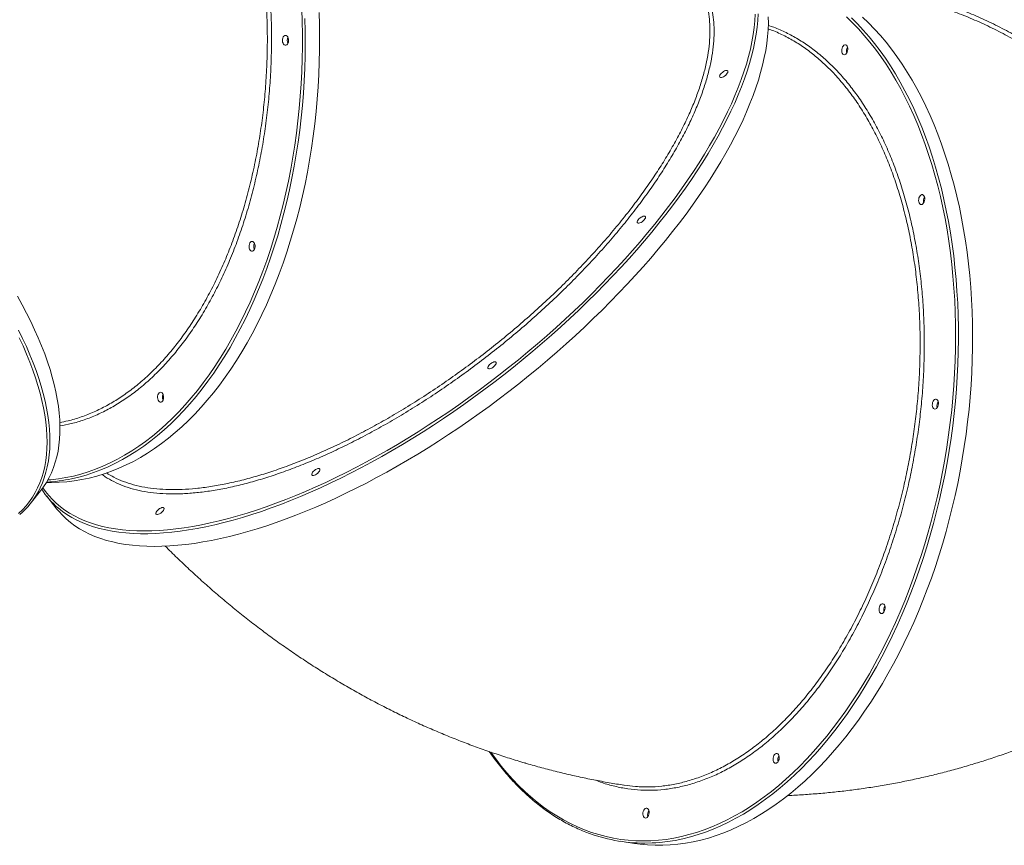
# Model space of a CAD drawing. Units: millimetres. Extents: x -41753 to -24498, y -9714 to 1721.
# Drawn here: x -29425 to -28440, y -6879 to -6054 of the extents above; entities that cross this region are included whole.
import ezdxf

# ---------------------------------------------------------------- set-up
doc = ezdxf.new("R2010")
doc.units = ezdxf.units.MM

msp = doc.modelspace()

# ---------------------------------------------------------------- linework, layer by layer
at = {"color": 7, "linetype": 'Continuous', "lineweight": 15}
for p, q in [((-29398.251, -6516.434), (-29392.993, -6516.434)), ((-29414.321, -6537.708), (-29404.198, -6524.98)), ((-29397.861, -6530.309), (-29387.737, -6543.037)), ((-28824.395, -6875.284), (-28810.183, -6877.46))]:
    msp.add_line(p, q, dxfattribs=at)
at = {"color": 8, "linetype": 'Continuous', "lineweight": 15, "flags": 128}
for points in [[(-29396.823, -6513.982), (-29393.812, -6513.729), (-29386.283, -6512.849), (-29378.772, -6511.617), (-29371.285, -6510.036), (-29363.829, -6508.105), (-29356.408, -6505.827), (-29349.03, -6503.203), (-29341.699, -6500.236), (-29334.422, -6496.928), (-29327.205, -6493.282), (-29320.054, -6489.3), (-29312.973, -6484.986), (-29305.97, -6480.343), (-29299.048, -6475.374), (-29292.215, -6470.085), (-29285.475, -6464.479), (-29278.834, -6458.56), (-29272.298, -6452.334), (-29265.87, -6445.805), (-29259.558, -6438.978), (-29253.365, -6431.86), (-29247.296, -6424.455), (-29241.357, -6416.77), (-29235.552, -6408.81), (-29229.886, -6400.583), (-29224.363, -6392.094), (-29218.988, -6383.352), (-29213.766, -6374.361), (-29208.699, -6365.131), (-29203.793, -6355.667), (-29199.052, -6345.979), (-29194.478, -6336.072), (-29190.076, -6325.957), (-29185.849, -6315.639), (-29181.801, -6305.129), (-29177.935, -6294.434), (-29174.254, -6283.562), (-29170.761, -6272.523), (-29167.459, -6261.326), (-29164.35, -6249.979), (-29161.436, -6238.491), (-29158.721, -6226.871), (-29156.207, -6215.13), (-29153.895, -6203.276), (-29151.787, -6191.319), (-29149.885, -6179.268), (-29148.191, -6167.133), (-29146.705, -6154.924), (-29145.429, -6142.65), (-29144.365, -6130.322), (-29143.512, -6117.949), (-29142.872, -6105.541), (-29142.445, -6093.108), (-29142.231, -6080.66), (-29142.231, -6068.207), (-29142.445, -6055.76), (-29142.872, -6043.327)], [(-29401.724, -6521.704), (-29399.164, -6525.376), (-29395.852, -6529.561), (-29392.265, -6533.525), (-29388.407, -6537.265), (-29384.28, -6540.778), (-29379.887, -6544.061), (-29375.233, -6547.112), (-29370.321, -6549.928), (-29365.155, -6552.506), (-29359.738, -6554.845), (-29354.076, -6556.943), (-29348.173, -6558.798), (-29342.034, -6560.409), (-29335.663, -6561.774), (-29329.066, -6562.893), (-29322.248, -6563.763), (-29315.214, -6564.386), (-29307.97, -6564.76), (-29300.522, -6564.884), (-29292.875, -6564.76), (-29285.037, -6564.386), (-29277.013, -6563.763), (-29268.809, -6562.893), (-29260.433, -6561.774), (-29251.89, -6560.409), (-29243.189, -6558.798), (-29234.334, -6556.943), (-29225.335, -6554.845), (-29216.198, -6552.506), (-29206.93, -6549.928), (-29197.539, -6547.112), (-29188.032, -6544.061), (-29178.417, -6540.778), (-29168.702, -6537.265), (-29158.894, -6533.525), (-29149.001, -6529.561), (-29139.031, -6525.376), (-29128.993, -6520.973), (-29118.894, -6516.356), (-29108.742, -6511.529), (-29098.545, -6506.496), (-29088.312, -6501.26), (-29078.051, -6495.825), (-29067.769, -6490.197), (-29057.476, -6484.38), (-29047.179, -6478.377), (-29036.887, -6472.195), (-29026.608, -6465.838), (-29016.351, -6459.311), (-29006.122, -6452.619), (-28995.932, -6445.769), (-28985.787, -6438.764), (-28975.695, -6431.611), (-28965.666, -6424.316), (-28955.707, -6416.884), (-28945.826, -6409.321), (-28936.031, -6401.634), (-28926.329, -6393.828), (-28916.729, -6385.91), (-28907.238, -6377.886), (-28897.864, -6369.763), (-28888.614, -6361.547), (-28879.496, -6353.245), (-28870.518, -6344.863), (-28861.685, -6336.407), (-28853.005, -6327.886), (-28844.486, -6319.305), (-28836.134, -6310.672), (-28827.956, -6301.993), (-28819.957, -6293.276), (-28812.146, -6284.527), (-28804.528, -6275.753), (-28797.108, -6266.962), (-28789.894, -6258.16), (-28782.89, -6249.355), (-28776.103, -6240.553), (-28769.538, -6231.762), (-28763.2, -6222.988), (-28757.093, -6214.239), (-28751.225, -6205.521), (-28745.597, -6196.843), (-28740.217, -6188.209), (-28735.086, -6179.629), (-28730.211, -6171.107), (-28725.593, -6162.652), (-28721.239, -6154.27), (-28717.15, -6145.968), (-28713.33, -6137.752), (-28709.782, -6129.628), (-28706.509, -6121.605), (-28703.514, -6113.687), (-28700.799, -6105.881), (-28698.366, -6098.194), (-28696.217, -6090.631), (-28694.353, -6083.199), (-28692.778, -6075.904), (-28691.49, -6068.751), (-28690.493, -6061.746), (-28689.786, -6054.895), (-28689.369, -6048.204)], [(-28686.557, -6047.792), (-28686.934, -6054.461), (-28687.6, -6061.29), (-28688.555, -6068.273), (-28689.799, -6075.405), (-28691.33, -6082.679), (-28693.148, -6090.09), (-28695.251, -6097.632), (-28697.636, -6105.299), (-28700.303, -6113.085), (-28703.249, -6120.984), (-28706.471, -6128.989), (-28709.969, -6137.094), (-28713.737, -6145.294), (-28717.774, -6153.58), (-28722.076, -6161.947), (-28726.64, -6170.388), (-28731.462, -6178.897), (-28736.539, -6187.466), (-28741.866, -6196.088), (-28747.439, -6204.758), (-28753.254, -6213.468), (-28759.306, -6222.21), (-28765.59, -6230.979), (-28772.102, -6239.767), (-28778.835, -6248.568), (-28785.786, -6257.373), (-28792.948, -6266.177), (-28800.315, -6274.972), (-28807.882, -6283.751), (-28815.643, -6292.508), (-28823.591, -6301.235), (-28831.721, -6309.925), (-28840.025, -6318.573), (-28848.498, -6327.169), (-28857.132, -6335.709), (-28865.921, -6344.184), (-28874.858, -6352.589), (-28883.935, -6360.917), (-28893.145, -6369.16), (-28902.482, -6377.314), (-28911.937, -6385.37), (-28921.503, -6393.323), (-28931.173, -6401.166), (-28940.939, -6408.893), (-28950.792, -6416.498), (-28960.726, -6423.976), (-28970.733, -6431.319), (-28980.804, -6438.522), (-28990.931, -6445.58), (-29001.107, -6452.487), (-29011.323, -6459.237), (-29021.571, -6465.825), (-29031.844, -6472.246), (-29042.132, -6478.494), (-29052.429, -6484.566), (-29062.725, -6490.455), (-29073.012, -6496.157), (-29083.282, -6501.668), (-29093.528, -6506.984), (-29103.741, -6512.099), (-29113.912, -6517.011), (-29124.035, -6521.714), (-29134.1, -6526.206), (-29144.1, -6530.483), (-29154.026, -6534.542), (-29163.872, -6538.379), (-29173.629, -6541.99), (-29183.289, -6545.374), (-29192.845, -6548.528), (-29202.289, -6551.449), (-29211.614, -6554.135), (-29220.812, -6556.583), (-29229.876, -6558.792), (-29238.799, -6560.76), (-29247.573, -6562.486), (-29256.192, -6563.968), (-29264.649, -6565.204), (-29272.937, -6566.194), (-29281.05, -6566.938), (-29288.98, -6567.434), (-29296.723, -6567.682), (-29304.271, -6567.682), (-29311.619, -6567.434), (-29318.761, -6566.938), (-29325.691, -6566.194), (-29332.403, -6565.204), (-29338.894, -6563.968), (-29345.156, -6562.486), (-29351.185, -6560.76), (-29356.977, -6558.792), (-29362.527, -6556.583), (-29367.83, -6554.135), (-29372.883, -6551.449), (-29377.681, -6548.528), (-29382.22, -6545.374), (-29386.497, -6541.99), (-29386.674, -6541.84)], [(-29139.727, -6052.649), (-29139.462, -6065.094), (-29139.408, -6077.547), (-29139.568, -6089.998), (-29139.94, -6102.436), (-29140.524, -6114.852), (-29141.32, -6127.235), (-29142.327, -6139.577), (-29143.545, -6151.868), (-29144.972, -6164.096), (-29146.607, -6176.254), (-29148.449, -6188.331), (-29150.497, -6200.317), (-29152.748, -6212.203), (-29155.202, -6223.98), (-29157.856, -6235.639), (-29160.707, -6247.169), (-29163.755, -6258.562), (-29166.996, -6269.809), (-29170.427, -6280.901), (-29174.047, -6291.829), (-29177.851, -6302.585), (-29181.839, -6313.159), (-29186.004, -6323.544), (-29190.346, -6333.731), (-29194.86, -6343.712), (-29199.542, -6353.48), (-29204.39, -6363.026), (-29209.398, -6372.343), (-29214.564, -6381.423), (-29219.882, -6390.26), (-29225.35, -6398.846), (-29230.962, -6407.174), (-29236.713, -6415.239), (-29242.601, -6423.033), (-29248.619, -6430.55), (-29254.762, -6437.784), (-29261.028, -6444.73), (-29267.409, -6451.382), (-29273.901, -6457.735), (-29280.499, -6463.784), (-29287.198, -6469.523), (-29293.992, -6474.949), (-29300.876, -6480.057), (-29307.845, -6484.843), (-29314.892, -6489.303), (-29322.013, -6493.434), (-29329.202, -6497.232), (-29336.453, -6500.694), (-29343.759, -6503.818), (-29351.117, -6506.602), (-29358.518, -6509.042), (-29365.959, -6511.137), (-29373.091, -6512.814)], [(-28801.394, -6874.906), (-28793.83, -6874.731), (-28786.238, -6874.207), (-28778.624, -6873.333), (-28770.995, -6872.11), (-28763.356, -6870.54), (-28755.714, -6868.624), (-28748.074, -6866.362), (-28740.444, -6863.758), (-28732.828, -6860.813), (-28725.233, -6857.529), (-28717.666, -6853.909), (-28710.131, -6849.956), (-28702.636, -6845.674), (-28695.186, -6841.065), (-28687.788, -6836.133), (-28680.446, -6830.882), (-28673.167, -6825.317), (-28665.958, -6819.442), (-28658.823, -6813.261), (-28651.768, -6806.78), (-28644.799, -6800.003), (-28637.922, -6792.937), (-28631.141, -6785.586), (-28624.464, -6777.957), (-28617.894, -6770.056), (-28611.437, -6761.89), (-28605.099, -6753.463), (-28598.883, -6744.784), (-28592.797, -6735.86), (-28586.843, -6726.697), (-28581.028, -6717.303), (-28575.355, -6707.685), (-28569.829, -6697.852), (-28564.455, -6687.81), (-28559.236, -6677.568), (-28554.178, -6667.135), (-28549.284, -6656.518), (-28544.558, -6645.726), (-28540.004, -6634.768), (-28535.626, -6623.653), (-28531.426, -6612.389), (-28527.409, -6600.985), (-28523.577, -6589.451), (-28519.934, -6577.795), (-28516.483, -6566.028), (-28513.226, -6554.159), (-28510.165, -6542.196), (-28507.305, -6530.15), (-28504.646, -6518.03), (-28502.191, -6505.847), (-28499.941, -6493.609), (-28497.899, -6481.326), (-28496.067, -6469.009), (-28494.445, -6456.667), (-28493.035, -6444.311), (-28491.838, -6431.949), (-28490.855, -6419.593), (-28490.087, -6407.251), (-28489.535, -6394.934), (-28489.198, -6382.652), (-28489.078, -6370.414), (-28489.174, -6358.23), (-28489.486, -6346.111), (-28490.014, -6334.065), (-28490.758, -6322.102), (-28491.717, -6310.232), (-28492.89, -6298.465), (-28494.276, -6286.81), (-28495.874, -6275.276), (-28497.683, -6263.872), (-28499.701, -6252.608), (-28501.927, -6241.492), (-28504.36, -6230.534), (-28506.996, -6219.742), (-28509.834, -6209.125), (-28512.872, -6198.692), (-28516.107, -6188.451), (-28519.537, -6178.409), (-28523.158, -6168.575), (-28526.969, -6158.958), (-28530.965, -6149.563), (-28535.145, -6140.401), (-28539.503, -6131.476), (-28544.038, -6122.797), (-28548.745, -6114.371), (-28553.62, -6106.204), (-28558.66, -6098.303), (-28563.86, -6090.674), (-28569.217, -6083.324), (-28574.726, -6076.257), (-28580.383, -6069.481), (-28586.183, -6063), (-28592.121, -6056.819), (-28598.193, -6050.943)], [(-28593.295, -6051.875), (-28587.278, -6057.879), (-28581.397, -6064.186), (-28575.655, -6070.789), (-28570.057, -6077.684), (-28564.609, -6084.866), (-28559.313, -6092.328), (-28554.175, -6100.064), (-28549.198, -6108.07), (-28544.387, -6116.337), (-28539.745, -6124.86), (-28535.275, -6133.632), (-28530.983, -6142.646), (-28526.87, -6151.895), (-28522.94, -6161.371), (-28519.196, -6171.067), (-28515.641, -6180.975), (-28512.279, -6191.087), (-28509.111, -6201.396), (-28506.14, -6211.893), (-28503.369, -6222.57), (-28500.8, -6233.418), (-28498.435, -6244.428), (-28496.275, -6255.593), (-28494.322, -6266.903), (-28492.579, -6278.348), (-28491.046, -6289.921), (-28489.724, -6301.612), (-28488.615, -6313.411), (-28487.719, -6325.31), (-28487.038, -6337.298), (-28486.571, -6349.366), (-28486.319, -6361.506), (-28486.283, -6373.706), (-28486.462, -6385.957), (-28486.856, -6398.25), (-28487.465, -6410.575), (-28488.289, -6422.922), (-28489.326, -6435.281), (-28490.576, -6447.643), (-28492.038, -6459.997), (-28493.71, -6472.334), (-28495.592, -6484.645), (-28497.682, -6496.918), (-28499.979, -6509.145), (-28502.48, -6521.316), (-28505.183, -6533.421), (-28508.086, -6545.45), (-28511.188, -6557.395), (-28514.485, -6569.245), (-28517.975, -6580.991), (-28521.655, -6592.624), (-28525.522, -6604.135), (-28529.574, -6615.514), (-28533.807, -6626.752), (-28538.217, -6637.841), (-28542.801, -6648.771), (-28547.555, -6659.535), (-28552.477, -6670.122), (-28557.561, -6680.526), (-28562.804, -6690.738), (-28568.201, -6700.749), (-28573.749, -6710.552), (-28579.443, -6720.139), (-28585.278, -6729.502), (-28591.249, -6738.634), (-28597.353, -6747.528), (-28603.584, -6756.177), (-28609.937, -6764.573), (-28616.407, -6772.71), (-28622.989, -6780.582), (-28629.679, -6788.182), (-28636.469, -6795.504), (-28643.356, -6802.543), (-28650.333, -6809.293), (-28657.395, -6815.749), (-28664.537, -6821.904), (-28671.753, -6827.756), (-28679.036, -6833.298), (-28686.383, -6838.527), (-28693.785, -6843.438), (-28701.238, -6848.028), (-28708.736, -6852.292), (-28716.272, -6856.228), (-28723.842, -6859.832), (-28731.438, -6863.102), (-28739.054, -6866.034), (-28746.686, -6868.627), (-28754.326, -6870.878), (-28761.968, -6872.786), (-28769.607, -6874.349), (-28777.237, -6875.567), (-28784.851, -6876.437), (-28788.724, -6876.746)], [(-29426.083, -6364.163), (-29422.046, -6372.449), (-29418.278, -6380.648), (-29414.781, -6388.754), (-29411.558, -6396.759), (-29408.612, -6404.658), (-29405.945, -6412.444), (-29403.56, -6420.111), (-29401.457, -6427.653), (-29399.64, -6435.064), (-29398.109, -6442.338), (-29396.865, -6449.469), (-29395.909, -6456.452), (-29395.243, -6463.281), (-29394.866, -6469.951), (-29394.78, -6476.456), (-29394.984, -6482.791), (-29395.478, -6488.952), (-29396.261, -6494.933), (-29397.333, -6500.729), (-29398.693, -6506.336), (-29400.34, -6511.75), (-29402.273, -6516.966), (-29404.49, -6521.98), (-29406.239, -6525.42)], [(-29426.025, -6547.493), (-29422.167, -6543.753), (-29418.58, -6539.789), (-29415.268, -6535.604), (-29412.233, -6531.201), (-29409.478, -6526.584), (-29407.004, -6521.757), (-29404.815, -6516.723), (-29402.911, -6511.488), (-29401.294, -6506.053), (-29399.965, -6500.425), (-29398.926, -6494.607), (-29398.178, -6488.605), (-29397.72, -6482.423), (-29397.553, -6476.066), (-29397.678, -6469.539), (-29398.095, -6462.847), (-29398.802, -6455.997), (-29399.8, -6448.992), (-29401.087, -6441.839), (-29402.663, -6434.543), (-29404.526, -6427.111), (-29406.675, -6419.549), (-29409.108, -6411.861), (-29411.823, -6404.056), (-29414.819, -6396.138), (-29418.091, -6388.114), (-29421.639, -6379.991), (-29425.459, -6371.775)], [(-28953.974, -6786.12), (-28948.994, -6792.937), (-28943.485, -6800.003), (-28937.828, -6806.78), (-28932.029, -6813.261), (-28926.09, -6819.442), (-28920.018, -6825.317), (-28913.817, -6830.882), (-28907.492, -6836.133), (-28901.049, -6841.065), (-28894.491, -6845.674), (-28887.825, -6849.956), (-28881.056, -6853.909), (-28874.19, -6857.529), (-28867.231, -6860.813), (-28860.186, -6863.758), (-28853.059, -6866.362), (-28845.857, -6868.624), (-28838.586, -6870.54), (-28831.252, -6872.11), (-28823.859, -6873.333), (-28816.415, -6874.207), (-28808.924, -6874.731), (-28801.394, -6874.906)]]:
    msp.add_lwpolyline(points, dxfattribs=at)
at = {"color": 7, "linetype": 'Continuous', "lineweight": 15, "flags": 128}
for points in [[(-29392.993, -6516.434), (-29385.446, -6516.258), (-29377.904, -6515.732), (-29370.375, -6514.856), (-29362.863, -6513.63), (-29355.376, -6512.055), (-29347.918, -6510.133), (-29340.496, -6507.865), (-29333.115, -6505.253), (-29325.783, -6502.299), (-29318.503, -6499.005), (-29311.283, -6495.374), (-29304.127, -6491.409), (-29297.042, -6487.114), (-29290.034, -6482.49), (-29283.107, -6477.543), (-29276.267, -6472.275), (-29269.52, -6466.692), (-29262.871, -6460.798), (-29256.325, -6454.596), (-29249.887, -6448.093), (-29243.564, -6441.294), (-29237.359, -6434.202), (-29231.277, -6426.826), (-29225.324, -6419.17), (-29219.504, -6411.24), (-29213.821, -6403.043), (-29208.281, -6394.584), (-29202.888, -6385.872), (-29197.645, -6376.913), (-29192.557, -6367.713), (-29187.629, -6358.281), (-29182.864, -6348.623), (-29178.265, -6338.748), (-29173.837, -6328.663), (-29169.583, -6318.376), (-29165.506, -6307.895), (-29161.61, -6297.229), (-29157.897, -6286.386), (-29154.371, -6275.375), (-29151.035, -6264.204), (-29147.89, -6252.883), (-29144.94, -6241.42), (-29142.187, -6229.825), (-29139.633, -6218.106), (-29137.281, -6206.273), (-29135.131, -6194.336), (-29133.186, -6182.303), (-29131.447, -6170.185), (-29129.916, -6157.99), (-29128.593, -6145.73), (-29127.481, -6133.412), (-29126.579, -6121.048), (-29125.889, -6108.647), (-29125.411, -6096.219), (-29125.145, -6083.773), (-29125.092, -6071.32), (-29125.251, -6058.87), (-29125.623, -6046.432)], [(-29290.398, -6580.441), (-29282.752, -6580.317), (-29274.915, -6579.945), (-29266.892, -6579.325), (-29258.691, -6578.458), (-29250.318, -6577.344), (-29241.779, -6575.985), (-29233.081, -6574.382), (-29224.232, -6572.535), (-29215.238, -6570.446), (-29206.106, -6568.117), (-29196.844, -6565.549), (-29187.458, -6562.746), (-29177.957, -6559.708), (-29168.348, -6556.439), (-29158.639, -6552.94), (-29148.836, -6549.216), (-29138.949, -6545.268), (-29128.985, -6541.1), (-29118.952, -6536.715), (-29108.857, -6532.116), (-29098.709, -6527.309), (-29088.516, -6522.294), (-29078.285, -6517.078), (-29068.026, -6511.665), (-29057.746, -6506.057), (-29047.454, -6500.261), (-29037.157, -6494.28), (-29026.863, -6488.12), (-29016.582, -6481.784), (-29006.321, -6475.279), (-28996.087, -6468.61), (-28985.89, -6461.781), (-28975.738, -6454.798), (-28965.637, -6447.666), (-28955.598, -6440.392), (-28945.626, -6432.982), (-28935.731, -6425.439), (-28925.921, -6417.772), (-28916.202, -6409.986), (-28906.583, -6402.088), (-28897.071, -6394.082), (-28887.675, -6385.977), (-28878.4, -6377.778), (-28869.256, -6369.491), (-28860.248, -6361.124), (-28851.384, -6352.683), (-28842.672, -6344.174), (-28834.118, -6335.606), (-28825.728, -6326.983), (-28817.511, -6318.313), (-28809.471, -6309.604), (-28801.615, -6300.861), (-28793.951, -6292.092), (-28786.483, -6283.304), (-28779.217, -6274.504), (-28772.161, -6265.698), (-28765.318, -6256.894), (-28758.694, -6248.099), (-28752.296, -6239.32), (-28746.127, -6230.563), (-28740.193, -6221.836), (-28734.499, -6213.146), (-28729.048, -6204.499), (-28723.846, -6195.902), (-28718.896, -6187.362), (-28714.202, -6178.887), (-28709.769, -6170.482), (-28705.599, -6162.154), (-28701.696, -6153.911), (-28698.062, -6145.757), (-28694.702, -6137.701), (-28691.618, -6129.748), (-28688.811, -6121.905), (-28686.285, -6114.178), (-28684.041, -6106.573), (-28682.08, -6099.095), (-28680.406, -6091.752), (-28679.018, -6084.549), (-28677.918, -6077.491), (-28677.107, -6070.584), (-28676.586, -6063.834), (-28676.354, -6057.246), (-28676.413, -6050.825)], [(-28810.183, -6877.46), (-28804.546, -6878.22), (-28797.077, -6878.916), (-28789.565, -6879.265), (-28782.017, -6879.265), (-28774.438, -6878.916), (-28766.834, -6878.22), (-28759.212, -6877.176), (-28751.577, -6875.786), (-28743.936, -6874.05), (-28736.294, -6871.97), (-28728.657, -6869.548), (-28721.032, -6866.785), (-28713.425, -6863.684), (-28705.842, -6860.247), (-28698.288, -6856.476), (-28690.77, -6852.376), (-28683.294, -6847.948), (-28675.865, -6843.198), (-28668.49, -6838.127), (-28661.175, -6832.741), (-28653.924, -6827.044), (-28646.745, -6821.039), (-28639.642, -6814.733), (-28632.622, -6808.13), (-28625.689, -6801.235), (-28618.85, -6794.053), (-28612.109, -6786.591), (-28605.473, -6778.855), (-28598.946, -6770.849), (-28592.534, -6762.582), (-28586.241, -6754.059), (-28580.073, -6745.287), (-28574.035, -6736.273), (-28568.131, -6727.024), (-28562.366, -6717.548), (-28556.745, -6707.852), (-28551.272, -6697.944), (-28545.951, -6687.831), (-28540.787, -6677.523), (-28535.784, -6667.026), (-28530.946, -6656.349), (-28526.276, -6645.501), (-28521.778, -6634.491), (-28517.456, -6623.326), (-28513.314, -6612.016), (-28509.354, -6600.57), (-28505.58, -6588.998), (-28501.994, -6577.307), (-28498.6, -6565.507), (-28495.401, -6553.609), (-28492.398, -6541.621), (-28489.594, -6529.553), (-28486.992, -6517.413), (-28484.593, -6505.213), (-28482.4, -6492.962), (-28480.413, -6480.669), (-28478.636, -6468.344), (-28477.068, -6455.997), (-28475.712, -6443.638), (-28474.569, -6431.276), (-28473.638, -6418.922), (-28472.922, -6406.584), (-28472.42, -6394.274), (-28472.134, -6382.001), (-28472.063, -6369.774), (-28472.207, -6357.603), (-28472.566, -6345.498), (-28473.14, -6333.468), (-28473.928, -6321.524), (-28474.931, -6309.674), (-28476.146, -6297.928), (-28477.574, -6286.295), (-28479.213, -6274.784), (-28481.061, -6263.405), (-28483.117, -6252.167), (-28485.38, -6241.078), (-28487.848, -6230.148), (-28490.518, -6219.384), (-28493.389, -6208.797), (-28496.459, -6198.393), (-28499.724, -6188.181), (-28503.183, -6178.17), (-28506.833, -6168.367), (-28510.67, -6158.78), (-28514.692, -6149.417), (-28518.895, -6140.284), (-28523.277, -6131.391), (-28527.833, -6122.742), (-28532.56, -6114.346), (-28537.455, -6106.209), (-28542.513, -6098.337), (-28547.73, -6090.737), (-28553.103, -6083.414), (-28558.626, -6076.376), (-28564.297, -6069.626), (-28570.109, -6063.17), (-28576.059, -6057.014), (-28582.141, -6051.163)], [(-29159.176, -6069.434), (-29158.359, -6069.619), (-29157.602, -6070.162), (-29156.961, -6071.021), (-29156.485, -6072.133), (-29156.209, -6073.417), (-29156.153, -6074.775), (-29156.321, -6076.108), (-29156.7, -6077.317), (-29157.264, -6078.312), (-29157.969, -6079.02), (-29158.764, -6079.387), (-29159.589, -6079.387), (-29160.384, -6079.02), (-29161.089, -6078.312), (-29161.652, -6077.317), (-29162.032, -6076.108), (-29162.2, -6074.775), (-29162.143, -6073.417), (-29161.867, -6072.133), (-29161.391, -6071.021), (-29160.751, -6070.162), (-29159.994, -6069.619), (-29159.176, -6069.434)], [(-28600.432, -6088.906), (-28601.231, -6088.722), (-28601.936, -6088.183), (-28602.494, -6087.33), (-28602.863, -6086.226), (-28603.016, -6084.952), (-28602.942, -6083.604), (-28602.646, -6082.28), (-28602.15, -6081.08), (-28601.491, -6080.092), (-28600.718, -6079.39), (-28599.888, -6079.025), (-28599.062, -6079.025), (-28598.303, -6079.39), (-28597.666, -6080.092), (-28597.198, -6081.08), (-28596.935, -6082.28), (-28596.895, -6083.604), (-28597.082, -6084.952), (-28597.481, -6086.226), (-28598.064, -6087.33), (-28598.787, -6088.183), (-28599.596, -6088.722), (-28600.432, -6088.906)], [(-28718.125, -6104.558), (-28717.412, -6104.689), (-28716.96, -6105.073), (-28716.803, -6105.68), (-28716.953, -6106.467), (-28717.398, -6107.374), (-28718.106, -6108.335), (-28719.023, -6109.277), (-28720.083, -6110.132), (-28721.206, -6110.836), (-28722.309, -6111.336), (-28723.31, -6111.596), (-28724.136, -6111.596), (-28724.724, -6111.336), (-28725.031, -6110.836), (-28725.035, -6110.132), (-28724.735, -6109.277), (-28724.153, -6108.335), (-28723.332, -6107.374), (-28722.334, -6106.467), (-28721.233, -6105.68), (-28720.109, -6105.073), (-28719.047, -6104.689), (-28718.125, -6104.558)], [(-28523.52, -6238.603), (-28524.32, -6238.419), (-28525.024, -6237.881), (-28525.582, -6237.027), (-28525.951, -6235.923), (-28526.104, -6234.65), (-28526.03, -6233.301), (-28525.734, -6231.978), (-28525.238, -6230.777), (-28524.579, -6229.79), (-28523.806, -6229.087), (-28522.976, -6228.723), (-28522.151, -6228.723), (-28521.391, -6229.087), (-28520.754, -6229.79), (-28520.286, -6230.777), (-28520.023, -6231.978), (-28519.983, -6233.301), (-28520.17, -6234.65), (-28520.569, -6235.923), (-28521.152, -6237.027), (-28521.875, -6237.881), (-28522.684, -6238.419), (-28523.52, -6238.603)], [(-28800.525, -6250.222), (-28799.811, -6250.353), (-28799.36, -6250.737), (-28799.202, -6251.344), (-28799.352, -6252.131), (-28799.798, -6253.038), (-28800.505, -6253.999), (-28801.423, -6254.941), (-28802.483, -6255.796), (-28803.606, -6256.5), (-28804.709, -6257), (-28805.71, -6257.26), (-28806.535, -6257.26), (-28807.123, -6257), (-28807.431, -6256.5), (-28807.434, -6255.796), (-28807.134, -6254.941), (-28806.552, -6253.999), (-28805.732, -6253.038), (-28804.734, -6252.131), (-28803.632, -6251.344), (-28802.509, -6250.737), (-28801.447, -6250.353), (-28800.525, -6250.222)], [(-29192.633, -6275.434), (-29191.815, -6275.619), (-29191.058, -6276.162), (-29190.418, -6277.021), (-29189.942, -6278.133), (-29189.666, -6279.416), (-29189.61, -6280.775), (-29189.777, -6282.108), (-29190.157, -6283.317), (-29190.72, -6284.312), (-29191.426, -6285.02), (-29192.22, -6285.387), (-29193.046, -6285.387), (-29193.841, -6285.02), (-29194.546, -6284.312), (-29195.109, -6283.317), (-29195.489, -6282.108), (-29195.657, -6280.775), (-29195.6, -6279.416), (-29195.324, -6278.133), (-29194.848, -6277.021), (-29194.208, -6276.162), (-29193.451, -6275.619), (-29192.633, -6275.434)], [(-29404.198, -6524.98), (-29401.141, -6520.878), (-29398.222, -6516.386), (-29395.582, -6511.682), (-29393.223, -6506.771), (-29391.148, -6501.655), (-29389.358, -6496.34), (-29387.854, -6490.829), (-29386.637, -6485.126), (-29385.71, -6479.237), (-29385.071, -6473.166), (-29384.722, -6466.917), (-29384.664, -6460.496), (-29384.895, -6453.908), (-29385.417, -6447.158), (-29386.227, -6440.252), (-29387.327, -6433.194), (-29388.715, -6425.99), (-29390.389, -6418.647), (-29392.35, -6411.17), (-29394.594, -6403.565), (-29397.12, -6395.838), (-29399.927, -6387.994), (-29403.012, -6380.041), (-29406.372, -6371.985), (-29410.005, -6363.832), (-29413.908, -6355.588), (-29418.078, -6347.261), (-29422.511, -6338.856), (-29427.205, -6330.38)], [(-28949.838, -6395.886), (-28949.125, -6396.017), (-28948.673, -6396.401), (-28948.516, -6397.008), (-28948.665, -6397.795), (-28949.111, -6398.702), (-28949.818, -6399.663), (-28950.736, -6400.605), (-28951.796, -6401.46), (-28952.919, -6402.164), (-28954.022, -6402.664), (-28955.023, -6402.924), (-28955.848, -6402.924), (-28956.437, -6402.664), (-28956.744, -6402.164), (-28956.748, -6401.46), (-28956.447, -6400.605), (-28955.865, -6399.663), (-28955.045, -6398.702), (-28954.047, -6397.795), (-28952.945, -6397.008), (-28951.822, -6396.401), (-28950.76, -6396.017), (-28949.838, -6395.886)], [(-29284.039, -6426.236), (-29283.221, -6426.422), (-29282.464, -6426.964), (-29281.824, -6427.824), (-29281.348, -6428.936), (-29281.071, -6430.219), (-29281.015, -6431.577), (-29281.183, -6432.911), (-29281.563, -6434.12), (-29282.126, -6435.115), (-29282.831, -6435.822), (-29283.626, -6436.19), (-29284.451, -6436.19), (-29285.246, -6435.822), (-29285.951, -6435.115), (-29286.515, -6434.12), (-29286.894, -6432.911), (-29287.062, -6431.577), (-29287.006, -6430.219), (-29286.729, -6428.936), (-29286.253, -6427.824), (-29285.613, -6426.964), (-29284.856, -6426.422), (-29284.039, -6426.236)], [(-28509.862, -6443.094), (-28510.662, -6442.91), (-28511.366, -6442.371), (-28511.924, -6441.518), (-28512.293, -6440.414), (-28512.446, -6439.14), (-28512.372, -6437.792), (-28512.076, -6436.468), (-28511.58, -6435.268), (-28510.921, -6434.28), (-28510.148, -6433.578), (-28509.318, -6433.213), (-28508.492, -6433.213), (-28507.733, -6433.578), (-28507.096, -6434.28), (-28506.628, -6435.268), (-28506.365, -6436.468), (-28506.325, -6437.792), (-28506.512, -6439.14), (-28506.911, -6440.414), (-28507.494, -6441.518), (-28508.217, -6442.371), (-28509.026, -6442.91), (-28509.862, -6443.094)], [(-29126.056, -6502.519), (-29125.343, -6502.65), (-29124.891, -6503.034), (-29124.734, -6503.642), (-29124.884, -6504.428), (-29125.329, -6505.336), (-29126.037, -6506.296), (-29126.954, -6507.239), (-29128.014, -6508.094), (-29129.137, -6508.797), (-29130.24, -6509.298), (-29131.242, -6509.558), (-29132.067, -6509.558), (-29132.655, -6509.298), (-29132.962, -6508.797), (-29132.966, -6508.094), (-29132.666, -6507.239), (-29132.084, -6506.296), (-29131.264, -6505.336), (-29130.266, -6504.428), (-29129.164, -6503.642), (-29128.04, -6503.034), (-29126.978, -6502.65), (-29126.056, -6502.519)], [(-29387.737, -6543.037), (-29385.897, -6545.268), (-29382.29, -6549.216), (-29378.412, -6552.94), (-29374.268, -6556.439), (-29369.859, -6559.708), (-29365.19, -6562.746), (-29360.265, -6565.549), (-29355.086, -6568.117), (-29349.659, -6570.446), (-29343.988, -6572.535), (-29338.077, -6574.382), (-29331.93, -6575.985), (-29325.553, -6577.344), (-29318.951, -6578.458), (-29312.129, -6579.325), (-29305.093, -6579.945), (-29297.847, -6580.317), (-29290.398, -6580.441)], [(-29281.962, -6541.55), (-29281.249, -6541.681), (-29280.797, -6542.064), (-29280.64, -6542.672), (-29280.79, -6543.459), (-29281.235, -6544.366), (-29281.942, -6545.327), (-29282.86, -6546.269), (-29283.92, -6547.124), (-29285.043, -6547.828), (-29286.146, -6548.328), (-29287.147, -6548.588), (-29287.973, -6548.588), (-29288.561, -6548.328), (-29288.868, -6547.828), (-29288.872, -6547.124), (-29288.571, -6546.269), (-29287.99, -6545.327), (-29287.169, -6544.366), (-29286.171, -6543.459), (-29285.07, -6542.672), (-29283.946, -6542.064), (-29282.884, -6541.681), (-29281.962, -6541.55)], [(-28563.117, -6647.584), (-28563.917, -6647.4), (-28564.622, -6646.862), (-28565.179, -6646.009), (-28565.548, -6644.904), (-28565.702, -6643.631), (-28565.627, -6642.282), (-28565.331, -6640.959), (-28564.835, -6639.758), (-28564.176, -6638.771), (-28563.403, -6638.068), (-28562.573, -6637.704), (-28561.748, -6637.704), (-28560.988, -6638.068), (-28560.351, -6638.771), (-28559.883, -6639.758), (-28559.62, -6640.959), (-28559.58, -6642.282), (-28559.767, -6643.631), (-28560.167, -6644.904), (-28560.75, -6646.009), (-28561.472, -6646.862), (-28562.282, -6647.4), (-28563.117, -6647.584)], [(-28669.016, -6797.282), (-28669.816, -6797.097), (-28670.521, -6796.559), (-28671.078, -6795.706), (-28671.448, -6794.602), (-28671.601, -6793.328), (-28671.526, -6791.979), (-28671.23, -6790.656), (-28670.734, -6789.456), (-28670.075, -6788.468), (-28669.302, -6787.766), (-28668.472, -6787.401), (-28667.647, -6787.401), (-28666.888, -6787.766), (-28666.25, -6788.468), (-28665.782, -6789.456), (-28665.519, -6790.656), (-28665.479, -6791.979), (-28665.666, -6793.328), (-28666.066, -6794.602), (-28666.649, -6795.706), (-28667.372, -6796.559), (-28668.181, -6797.097), (-28669.016, -6797.282)], [(-28918.741, -6797.282), (-28919.54, -6797.097), (-28919.894, -6796.882)], [(-28799.183, -6852.075), (-28799.983, -6851.891), (-28800.688, -6851.352), (-28801.246, -6850.499), (-28801.615, -6849.395), (-28801.768, -6848.121), (-28801.694, -6846.772), (-28801.398, -6845.449), (-28800.902, -6844.249), (-28800.243, -6843.261), (-28799.47, -6842.559), (-28798.64, -6842.194), (-28797.814, -6842.194), (-28797.055, -6842.559), (-28796.418, -6843.261), (-28795.95, -6844.249), (-28795.686, -6845.449), (-28795.646, -6846.772), (-28795.833, -6848.121), (-28796.233, -6849.395), (-28796.816, -6850.499), (-28797.539, -6851.352), (-28798.348, -6851.891), (-28799.183, -6852.075)], [(-28788.724, -6876.746), (-28792.443, -6876.959), (-28800.007, -6877.133)]]:
    msp.add_lwpolyline(points, dxfattribs=at)
at = {"color": 7, "linetype": 'Continuous', "lineweight": 15}
for centre, radius, start, end in [((-29149.993, -6074.434), 7.464, 155.605001, 204.394999), ((-29149.893, -6074.434), 7.555, 155.919506, 204.080494), ((-28590.76, -6085.349), 7.535, 147.644562, 194.951058), ((-28513.851, -6235.046), 7.532, 147.633465, 194.962498), ((-29183.458, -6280.434), 7.456, 155.578068, 204.421932), ((-29183.35, -6280.434), 7.555, 155.91858, 204.08142), ((-29274.855, -6431.236), 7.464, 155.606175, 204.393825), ((-29274.754, -6431.236), 7.556, 155.92016, 204.07984), ((-28500.189, -6439.537), 7.536, 147.647254, 194.948709), ((-29407.524, -6351.229), 165.213, 273.272504, 282.029503), ((-29478.481, -6486.68), 81.974, 310.858243, 331.797507), ((-29333.804, -6479.37), 81.84, 212.438645, 229.757791), ((-28553.452, -6644.026), 7.529, 147.621952, 194.973327), ((-28659.35, -6793.724), 7.53, 147.626497, 194.969466), ((-28789.516, -6848.517), 7.531, 147.629382, 194.96658), ((-28800.023, -6715.898), 161.235, 248.636423, 270.005495)]:
    msp.add_arc(centre, radius, start, end, dxfattribs=at)
at = {"color": 8, "linetype": 'Continuous', "lineweight": 15}
for points, knots in [([(-29442.066, -5687.93), (-29437.848, -5687.037), (-29429.258, -5685.217), (-29416.203, -5684.002), (-29402.963, -5683.935), (-29389.721, -5685.127), (-29376.519, -5687.53), (-29363.417, -5691.14), (-29350.479, -5695.941), (-29337.744, -5701.927), (-29325.24, -5709.114), (-29312.982, -5717.465), (-29301.007, -5726.944), (-29289.368, -5737.505), (-29278.122, -5749.1), (-29267.53, -5761.446), (-29257.59, -5774.451), (-29248.276, -5788.005), (-29239.406, -5802.346), (-29230.822, -5817.759), (-29222.589, -5834.293), (-29214.761, -5851.959), (-29207.531, -5870.346), (-29200.93, -5889.367), (-29194.991, -5908.934), (-29189.738, -5928.992), (-29185.194, -5949.516), (-29181.351, -5970.464), (-29178.218, -5991.766), (-29175.805, -6013.322), (-29174.127, -6035.032), (-29173.194, -6056.831), (-29173.025, -6078.683), (-29173.603, -6100.551), (-29174.92, -6122.367), (-29176.97, -6144.028), (-29179.743, -6165.433), (-29183.238, -6186.514), (-29187.462, -6207.228), (-29192.395, -6227.547), (-29198.016, -6247.413), (-29204.296, -6266.734), (-29211.208, -6285.418), (-29218.733, -6303.399), (-29226.873, -6320.633), (-29235.601, -6337.106), (-29244.885, -6352.777), (-29254.682, -6367.574), (-29264.947, -6381.427), (-29275.65, -6394.28), (-29286.781, -6406.094), (-29298.314, -6416.869), (-29310.21, -6426.584), (-29322.415, -6435.197), (-29334.872, -6442.661), (-29347.545, -6448.954), (-29360.42, -6454.002), (-29372.849, -6457.784), (-29381.024, -6459.293), (-29384.806, -6459.991)], [0, 0, 0, 0, 0.017012, 0.0346434, 0.052275, 0.0699622, 0.0876776, 0.1053932, 0.1230802, 0.1407119, 0.1583433, 0.1760305, 0.1937459, 0.2114615, 0.2291486, 0.2467801, 0.263321, 0.2798848, 0.2964487, 0.3129896, 0.3306241, 0.3483142, 0.3660325, 0.3837509, 0.401441, 0.4190755, 0.4367123, 0.4544046, 0.4721252, 0.4898459, 0.5075383, 0.525175, 0.5428141, 0.560509, 0.5782321, 0.5959552, 0.6136501, 0.6312892, 0.6489285, 0.6666231, 0.6843462, 0.7020693, 0.7197641, 0.7374032, 0.7550345, 0.7727212, 0.7904364, 0.8081515, 0.8258383, 0.8434696, 0.86109, 0.878766, 0.8964702, 0.9141742, 0.93185, 0.9494705, 0.9670954, 0.9847758, 1, 1, 1, 1]), ([(-29385.079, -6456.55), (-29382.258, -6456.03), (-29375.015, -6454.696), (-29363.471, -6451.14), (-29350.609, -6446.111), (-29338.068, -6439.901), (-29325.87, -6432.643), (-29313.819, -6424.201), (-29301.962, -6414.558), (-29290.347, -6403.719), (-29279.227, -6391.919), (-29268.629, -6379.221), (-29258.567, -6365.705), (-29248.88, -6351.155), (-29239.619, -6335.577), (-29230.826, -6319.001), (-29222.694, -6301.788), (-29215.237, -6284.014), (-29208.45, -6265.762), (-29202.225, -6246.737), (-29196.608, -6226.973), (-29191.635, -6206.523), (-29187.415, -6185.836), (-29183.944, -6164.99), (-29181.203, -6144.063), (-29179.147, -6122.713), (-29177.813, -6100.998), (-29177.225, -6078.986), (-29177.394, -6057.163), (-29178.302, -6035.6), (-29179.915, -6014.36), (-29182.26, -5993.095), (-29185.359, -5971.88), (-29189.221, -5950.792), (-29193.759, -5930.296), (-29198.943, -5910.449), (-29204.727, -5891.29), (-29211.206, -5872.508), (-29218.387, -5854.185), (-29226.261, -5836.399), (-29234.504, -5819.844), (-29243.037, -5804.51), (-29251.814, -5790.3), (-29261.068, -5776.824), (-29270.927, -5763.929), (-29281.357, -5751.749), (-29292.343, -5740.369), (-29303.802, -5729.908), (-29315.716, -5720.442), (-29328.052, -5712.029), (-29340.54, -5704.856), (-29353.132, -5698.91), (-29365.782, -5694.189), (-29378.691, -5690.508), (-29387.417, -5689.072), (-29391.842, -5688.344)], [0, 0, 0, 0, 0.0123529, 0.031715, 0.0510616, 0.0698574, 0.0886676, 0.1074633, 0.1268043, 0.1461612, 0.1655022, 0.1843097, 0.2031314, 0.2219387, 0.2412918, 0.2606608, 0.2800139, 0.2988293, 0.3176593, 0.3364749, 0.3558369, 0.3752146, 0.3945767, 0.4133921, 0.4322221, 0.4510375, 0.4703997, 0.4897776, 0.5091397, 0.5279525, 0.5467798, 0.5655926, 0.584952, 0.6043271, 0.6236865, 0.642497, 0.6613219, 0.6801324, 0.6994893, 0.718862, 0.7382188, 0.755989, 0.7737592, 0.7917279, 0.8096967, 0.8285039, 0.8473258, 0.8661333, 0.8854868, 0.9048561, 0.9242098, 0.9430172, 0.9618389, 0.9806463, 1, 1, 1, 1]), ([(-28764.099, -5995.569), (-28761.514, -5997.48), (-28756.338, -6001.306), (-28749.747, -6008.055), (-28744.034, -6015.51), (-28739.313, -6023.712), (-28735.663, -6032.441), (-28733.037, -6041.637), (-28731.347, -6051.222), (-28730.542, -6061.362), (-28730.626, -6072.261), (-28731.692, -6083.952), (-28733.8, -6096.444), (-28736.911, -6109.446), (-28741.007, -6122.895), (-28746.073, -6136.731), (-28752.1, -6150.914), (-28759.099, -6165.427), (-28767.038, -6180.24), (-28775.885, -6195.302), (-28785.596, -6210.545), (-28796.128, -6225.896), (-28807.455, -6241.31), (-28819.575, -6256.762), (-28832.452, -6272.225), (-28846.039, -6287.651), (-28860.271, -6302.968), (-28875.083, -6318.104), (-28890.433, -6333.01), (-28906.307, -6347.657), (-28922.669, -6362.025), (-28939.462, -6376.072), (-28956.608, -6389.734), (-28974.028, -6402.946), (-28991.667, -6415.66), (-29009.499, -6427.847), (-29027.491, -6439.495), (-29045.589, -6450.576), (-29063.708, -6461.039), (-29081.764, -6470.834), (-29099.696, -6479.923), (-29117.471, -6488.276), (-29135.063, -6495.896), (-29152.424, -6502.765), (-29169.472, -6508.855), (-29186.128, -6514.134), (-29202.337, -6518.579), (-29218.063, -6522.166), (-29233.288, -6524.906), (-29247.97, -6526.796), (-29262.041, -6527.83), (-29275.433, -6528.001), (-29288.101, -6527.3), (-29300.01, -6525.713), (-29311.15, -6523.252), (-29321.509, -6519.953), (-29330.968, -6515.767), (-29338.01, -6511.908), (-29341.555, -6509.158), (-29342.57, -6508.369)], [0, 0, 0, 0, 0.0178107, 0.0356561, 0.0535016, 0.0713186, 0.0890794, 0.1057418, 0.1224271, 0.1391125, 0.1557748, 0.1735387, 0.1913586, 0.2092071, 0.2270554, 0.2448753, 0.2626391, 0.2804054, 0.2982276, 0.3160783, 0.3339289, 0.3517512, 0.3695173, 0.3872859, 0.4051105, 0.4229638, 0.4408169, 0.4586417, 0.4764102, 0.4941788, 0.5120034, 0.5298566, 0.5477097, 0.5655343, 0.5833029, 0.6010635, 0.6188802, 0.6367253, 0.6545704, 0.672387, 0.6901476, 0.7078974, 0.7257029, 0.743537, 0.7613711, 0.7791767, 0.7969263, 0.8146806, 0.8324909, 0.8503296, 0.8681684, 0.8859787, 0.9037327, 0.9214985, 0.9393206, 0.9571711, 0.9750216, 0.9928435, 1, 1, 1, 1]), ([(-29338.262, -6506.951), (-29335.798, -6508.462), (-29330.597, -6511.652), (-29321.516, -6515.581), (-29311.257, -6518.913), (-29300.043, -6521.385), (-29288.151, -6522.97), (-29275.632, -6523.676), (-29262.558, -6523.54), (-29248.712, -6522.561), (-29234.11, -6520.703), (-29218.786, -6517.953), (-29203.077, -6514.371), (-29187.049, -6509.991), (-29170.769, -6504.86), (-29153.972, -6498.894), (-29136.693, -6492.08), (-29118.983, -6484.419), (-29101.228, -6476.08), (-29083.49, -6467.105), (-29065.828, -6457.552), (-29047.959, -6447.268), (-29029.938, -6436.256), (-29011.824, -6424.539), (-28994.013, -6412.371), (-28976.56, -6399.806), (-28959.509, -6386.903), (-28942.585, -6373.454), (-28925.854, -6359.482), (-28909.381, -6345.024), (-28893.527, -6330.399), (-28878.333, -6315.66), (-28863.822, -6300.865), (-28849.76, -6285.77), (-28836.214, -6270.417), (-28823.246, -6254.855), (-28811.143, -6239.425), (-28799.924, -6224.179), (-28789.592, -6209.161), (-28779.978, -6194.126), (-28771.146, -6179.126), (-28763.148, -6164.216), (-28756.159, -6149.725), (-28750.181, -6135.691), (-28745.19, -6122.145), (-28741.106, -6108.865), (-28737.982, -6095.91), (-28735.854, -6083.333), (-28734.787, -6071.628), (-28734.695, -6060.786), (-28735.483, -6050.74), (-28737.152, -6041.207), (-28739.78, -6032.105), (-28743.026, -6024.049), (-28745.866, -6019.332), (-28747.118, -6017.251)], [0, 0, 0, 0, 0.01691445, 0.03571559, 0.0550637, 0.0744274, 0.09377543, 0.11256445, 0.13136802, 0.15015692, 0.16949211, 0.18884284, 0.20817804, 0.2269627, 0.24576181, 0.26454643, 0.28387621, 0.30322147, 0.32255126, 0.34134731, 0.36015808, 0.37895434, 0.39829602, 0.41765354, 0.43699516, 0.45579953, 0.47461853, 0.49342286, 0.51277345, 0.5321399, 0.55149044, 0.57029473, 0.58911368, 0.6079179, 0.62726874, 0.64663514, 0.66598578, 0.68478759, 0.70360365, 0.72240545, 0.74175344, 0.76111726, 0.78046512, 0.79926443, 0.81807828, 0.83687758, 0.85622314, 0.87558426, 0.89492981, 0.91268945, 0.93044922, 0.94840739, 0.96636548, 0.98516179, 1, 1, 1, 1]), ([(-28618.67, -6024.123), (-28615.576, -6023.703), (-28607.592, -6022.616), (-28594.149, -6022.059), (-28578.44, -6022.347), (-28562.288, -6023.744), (-28545.776, -6026.18), (-28528.974, -6029.657), (-28511.962, -6034.157), (-28494.79, -6039.675), (-28477.484, -6046.223), (-28460.077, -6053.77), (-28442.621, -6062.283), (-28425.2, -6071.721), (-28407.894, -6082.042), (-28390.758, -6093.22), (-28373.825, -6105.255), (-28357.119, -6118.11), (-28340.69, -6131.737), (-28324.613, -6146.072), (-28308.964, -6161.05), (-28293.797, -6176.628), (-28279.146, -6192.793), (-28265.025, -6209.507), (-28251.474, -6226.712), (-28238.554, -6244.328), (-28226.327, -6262.274), (-28215.076, -6280.119), (-28204.78, -6297.808), (-28195.388, -6315.289), (-28186.708, -6332.887), (-28178.592, -6350.937), (-28171.132, -6369.411), (-28164.399, -6388.268), (-28158.563, -6407.059), (-28153.648, -6425.696), (-28149.681, -6444.094), (-28146.681, -6462.191), (-28144.672, -6479.952), (-28143.64, -6497.353), (-28143.578, -6514.345), (-28144.484, -6530.848), (-28146.358, -6546.784), (-28149.199, -6562.099), (-28153.026, -6576.755), (-28157.81, -6590.74), (-28163.529, -6604.016), (-28170.154, -6616.523), (-28177.657, -6628.202), (-28186.02, -6639.01), (-28195.252, -6648.903), (-28205.302, -6657.911), (-28216.199, -6665.915), (-28224.926, -6671.502), (-28230.235, -6674.082), (-28231.419, -6674.657)], [0, 0, 0, 0, 0.0122132, 0.0315182, 0.0508243, 0.0701912, 0.0895891, 0.1089871, 0.128354, 0.14766, 0.166966, 0.186333, 0.2057308, 0.2251287, 0.2444957, 0.2638018, 0.2831076, 0.3024742, 0.3218719, 0.3412695, 0.3606362, 0.379942, 0.3992477, 0.4186143, 0.4380121, 0.4574097, 0.4767763, 0.4960822, 0.5141896, 0.5323222, 0.5504549, 0.5685624, 0.5878675, 0.6072336, 0.6266307, 0.6460277, 0.6653936, 0.6846989, 0.704004, 0.72337, 0.7427669, 0.7621639, 0.7815298, 0.8008348, 0.8201399, 0.8395059, 0.8589028, 0.8782997, 0.8976656, 0.9169707, 0.9362758, 0.9556417, 0.9750386, 0.9944355, 1, 1, 1, 1]), ([(-28193.821, -6642.264), (-28192.544, -6640.925), (-28188.221, -6636.394), (-28181.722, -6627.738), (-28174.312, -6616.388), (-28167.75, -6604.079), (-28162.029, -6590.886), (-28157.209, -6576.813), (-28153.389, -6562.176), (-28150.563, -6547.037), (-28148.695, -6531.47), (-28147.758, -6515.221), (-28147.795, -6498.318), (-28148.828, -6480.805), (-28150.836, -6463.068), (-28153.788, -6445.172), (-28157.635, -6427.186), (-28162.439, -6408.817), (-28168.225, -6390.114), (-28174.997, -6371.135), (-28182.468, -6352.637), (-28190.533, -6334.687), (-28199.121, -6317.259), (-28208.452, -6299.884), (-28218.665, -6282.342), (-28229.741, -6264.754), (-28241.676, -6247.19), (-28254.386, -6229.803), (-28267.862, -6212.663), (-28282.072, -6195.837), (-28296.706, -6179.696), (-28311.701, -6164.277), (-28326.993, -6149.606), (-28342.829, -6135.441), (-28359.177, -6121.856), (-28375.992, -6108.912), (-28392.903, -6096.896), (-28409.851, -6085.826), (-28426.775, -6075.7), (-28443.952, -6066.354), (-28461.33, -6057.855), (-28478.854, -6050.254), (-28496.138, -6043.717), (-28513.127, -6038.243), (-28529.775, -6033.806), (-28546.356, -6030.331), (-28562.802, -6027.882), (-28579.067, -6026.461), (-28594.74, -6026.209), (-28606.154, -6026.579), (-28612.129, -6027.339), (-28613.29, -6027.487)], [0, 0, 0, 0, 0.0087179, 0.0295155, 0.050329, 0.0711266, 0.0925283, 0.1139475, 0.1353492, 0.1561468, 0.1769603, 0.197758, 0.2191597, 0.2405789, 0.2619805, 0.2827782, 0.303592, 0.3243897, 0.3457916, 0.3672107, 0.3886125, 0.4082595, 0.4279065, 0.4477731, 0.4676395, 0.4884379, 0.5092523, 0.5300506, 0.5514531, 0.5728732, 0.5942756, 0.6150739, 0.6358883, 0.6566866, 0.6780892, 0.6995091, 0.7209115, 0.7417101, 0.7625248, 0.7833235, 0.8047264, 0.8261466, 0.8475494, 0.8683481, 0.8891626, 0.9099613, 0.9313641, 0.9527843, 0.9741871, 0.9949845, 1, 1, 1, 1]), ([(-28676.463, -6059.536), (-28674.595, -6060.126), (-28668.522, -6062.045), (-28658.525, -6066.588), (-28646.503, -6073.087), (-28634.831, -6080.812), (-28623.544, -6089.634), (-28612.7, -6099.541), (-28602.335, -6110.502), (-28592.477, -6122.523), (-28583.133, -6135.563), (-28574.326, -6149.572), (-28566.097, -6164.483), (-28558.485, -6180.228), (-28551.52, -6196.766), (-28545.226, -6214.084), (-28539.601, -6232.138), (-28534.655, -6250.866), (-28530.412, -6270.18), (-28526.891, -6289.99), (-28524.111, -6310.239), (-28522.09, -6330.902), (-28520.818, -6351.935), (-28520.29, -6373.272), (-28520.511, -6394.811), (-28521.477, -6416.453), (-28523.161, -6437.682), (-28525.51, -6458.45), (-28528.454, -6478.723), (-28532.034, -6498.883), (-28536.331, -6519.308), (-28541.402, -6539.941), (-28547.279, -6560.718), (-28553.829, -6581.142), (-28561.022, -6601.119), (-28568.823, -6620.555), (-28577.216, -6639.384), (-28586.196, -6657.562), (-28595.738, -6675.072), (-28605.807, -6691.866), (-28616.356, -6707.866), (-28627.335, -6722.998), (-28638.715, -6737.204), (-28650.484, -6750.443), (-28662.615, -6762.713), (-28675.068, -6773.982), (-28687.783, -6784.203), (-28700.702, -6793.323), (-28713.787, -6801.305), (-28727.018, -6808.113), (-28740.371, -6813.758), (-28753.803, -6818.234), (-28767.252, -6821.522), (-28780.654, -6823.602), (-28793.969, -6824.462), (-28807.169, -6824.065), (-28820.243, -6822.472), (-28833.121, -6819.568), (-28842.535, -6816.82), (-28847.549, -6814.673), (-28848.44, -6814.292)], [0, 0, 0, 0, 0.0078606, 0.0255428, 0.0432809, 0.0610475, 0.0788141, 0.0965521, 0.1142346, 0.1319169, 0.1496551, 0.1674216, 0.1851881, 0.2029263, 0.2206087, 0.2382908, 0.2560288, 0.273795, 0.2915613, 0.3092991, 0.3269813, 0.3446635, 0.3624014, 0.3801677, 0.3979339, 0.4156719, 0.4333539, 0.4499386, 0.4665462, 0.483154, 0.4997385, 0.5174201, 0.5351574, 0.5529231, 0.5706888, 0.5884262, 0.6061078, 0.6237894, 0.6415266, 0.6592922, 0.677058, 0.6947953, 0.7124767, 0.7301581, 0.7478954, 0.765661, 0.7834266, 0.8011638, 0.8188453, 0.8365267, 0.8542641, 0.8720296, 0.8897952, 0.9075325, 0.925214, 0.9428955, 0.9606327, 0.9783984, 0.9961641, 1, 1, 1, 1]), ([(-28801.372, -6820.758), (-28799.598, -6820.831), (-28793.52, -6821.081), (-28783.014, -6820.244), (-28769.913, -6818.31), (-28756.65, -6815.107), (-28743.278, -6810.687), (-28729.837, -6805.011), (-28716.623, -6798.21), (-28703.678, -6790.333), (-28691.035, -6781.452), (-28678.487, -6771.423), (-28666.082, -6760.231), (-28653.869, -6747.887), (-28642.117, -6734.663), (-28630.854, -6720.626), (-28620.1, -6705.858), (-28609.678, -6690.118), (-28599.641, -6673.42), (-28590.033, -6655.799), (-28581.066, -6637.644), (-28572.756, -6619.029), (-28565.103, -6600.039), (-28557.984, -6580.362), (-28551.445, -6560.04), (-28545.526, -6539.129), (-28540.449, -6518.469), (-28536.172, -6498.159), (-28532.619, -6478.197), (-28529.692, -6458.048), (-28527.363, -6437.451), (-28525.694, -6416.531), (-28524.722, -6395.359), (-28524.472, -6374.113), (-28524.978, -6352.865), (-28526.255, -6331.691), (-28528.275, -6311.057), (-28531.014, -6291.021), (-28534.433, -6271.626), (-28538.587, -6252.557), (-28543.493, -6233.896), (-28549.152, -6215.719), (-28555.44, -6198.425), (-28562.321, -6182.054), (-28569.745, -6166.623), (-28577.834, -6151.881), (-28586.588, -6137.909), (-28595.992, -6124.778), (-28605.839, -6112.774), (-28616.085, -6101.915), (-28626.677, -6092.186), (-28637.79, -6083.438), (-28649.4, -6075.711), (-28661.506, -6069.186), (-28670.621, -6064.972), (-28675.766, -6063.309), (-28676.675, -6063.016)], [0, 0, 0, 0, 0.0077594, 0.0265762, 0.0454074, 0.0642241, 0.0835873, 0.1029665, 0.1223298, 0.1411465, 0.1599777, 0.1787944, 0.1981576, 0.2175368, 0.2369, 0.2557168, 0.274548, 0.2933647, 0.3127281, 0.3321073, 0.3514706, 0.3702875, 0.3891187, 0.4079356, 0.4272989, 0.4466781, 0.4660417, 0.4838174, 0.5015931, 0.5195674, 0.5375416, 0.5563592, 0.575191, 0.5940085, 0.6133725, 0.6327524, 0.6521164, 0.6709338, 0.6897657, 0.7085832, 0.7279471, 0.747327, 0.7666909, 0.7855088, 0.8043409, 0.8231587, 0.8425229, 0.861903, 0.8812672, 0.9000849, 0.9189172, 0.9377348, 0.9570991, 0.9764792, 0.9958435, 1, 1, 1, 1])]:
    msp.add_open_spline(points, degree=3, knots=knots, dxfattribs=at)
at = {"color": 7, "linetype": 'Continuous', "lineweight": 15}
for points, knots in [([(-29279.358, -6580.087), (-29277.429, -6582.036), (-29271.55, -6587.978), (-29261.505, -6597.655), (-29249.246, -6609.118), (-29236.798, -6620.307), (-29224.18, -6631.235), (-29211.394, -6641.893), (-29198.444, -6652.28), (-29185.335, -6662.393), (-29172.072, -6672.228), (-29158.659, -6681.782), (-29145.102, -6691.053), (-29131.406, -6700.038), (-29117.574, -6708.735), (-29103.611, -6717.141), (-29089.524, -6725.254), (-29075.315, -6733.073), (-29060.991, -6740.594), (-29046.556, -6747.816), (-29032.015, -6754.738), (-29017.373, -6761.358), (-29002.634, -6767.674), (-28987.804, -6773.685), (-28972.887, -6779.389), (-28957.889, -6784.786), (-28942.813, -6789.874), (-28927.665, -6794.652), (-28912.45, -6799.119), (-28897.172, -6803.275), (-28881.837, -6807.118), (-28866.448, -6810.647), (-28851.012, -6813.865), (-28835.811, -6816.707), (-28825.59, -6818.435), (-28820.534, -6819.217), (-28820.378, -6819.241)], [0, 0, 0, 0, 0.0154169, 0.0470014, 0.0785351, 0.1100173, 0.1414471, 0.1728237, 0.2041463, 0.2354147, 0.2666279, 0.2977864, 0.32889, 0.3599382, 0.3909313, 0.4218704, 0.4527553, 0.4835867, 0.5143657, 0.5450926, 0.5757686, 0.6063953, 0.6369734, 0.6675046, 0.6979902, 0.7284318, 0.758831, 0.7891898, 0.8195098, 0.849793, 0.8800413, 0.9102571, 0.9404423, 0.970599, 0.9990951, 1, 1, 1, 1]), ([(-28657.19, -6829.489), (-28657.04, -6829.484), (-28651.711, -6829.31), (-28641.225, -6828.674), (-28625.747, -6827.559), (-28610.323, -6826.093), (-28594.952, -6824.324), (-28579.642, -6822.24), (-28564.396, -6819.845), (-28549.218, -6817.141), (-28534.114, -6814.129), (-28519.088, -6810.809), (-28504.144, -6807.183), (-28489.286, -6803.253), (-28474.52, -6799.02), (-28459.849, -6794.486), (-28445.278, -6789.652), (-28430.811, -6784.519), (-28416.453, -6779.091), (-28402.208, -6773.367), (-28388.081, -6767.351), (-28374.074, -6761.044), (-28360.194, -6754.447), (-28346.443, -6747.564), (-28332.826, -6740.395), (-28319.347, -6732.944), (-28306.01, -6725.211), (-28292.819, -6717.2), (-28279.778, -6708.912), (-28266.89, -6700.349), (-28254.161, -6691.514), (-28241.592, -6682.411), (-28229.194, -6673.033), (-28218.136, -6664.356), (-28211.291, -6658.704), (-28208.452, -6656.359)], [0, 0, 0, 0, 0.0009179, 0.0326374, 0.0643135, 0.0959492, 0.1275466, 0.1591096, 0.19064, 0.2221421, 0.2536179, 0.2850709, 0.3165037, 0.3479204, 0.3793232, 0.410716, 0.4421017, 0.473483, 0.5048625, 0.5362441, 0.5676301, 0.5990238, 0.6304286, 0.6618478, 0.6932845, 0.7247419, 0.7562226, 0.7877303, 0.8192674, 0.8508372, 0.8824425, 0.9140858, 0.9457705, 0.9774988, 1, 1, 1, 1]), ([(-28955.359, -6785.584), (-28955.017, -6786.086), (-28953.026, -6789.012), (-28949.247, -6794.119), (-28944.02, -6800.885), (-28938.646, -6807.37), (-28933.145, -6813.596), (-28927.516, -6819.552), (-28921.766, -6825.235), (-28915.898, -6830.64), (-28909.916, -6835.765), (-28903.825, -6840.604), (-28897.628, -6845.155), (-28891.332, -6849.415), (-28884.94, -6853.379), (-28878.458, -6857.048), (-28871.888, -6860.409), (-28865.415, -6863.414), (-28861.095, -6865.143), (-28859.022, -6865.972)], [0, 0, 0, 0, 0.012871, 0.0749522, 0.1370287, 0.1990975, 0.2611587, 0.3232103, 0.3852498, 0.4472786, 0.5092933, 0.5712934, 0.6332767, 0.6952434, 0.7571924, 0.8191242, 0.8810365, 0.942932, 1, 1, 1, 1]), ([(-28820.365, -6819.155), (-28816.703, -6819.713), (-28810.425, -6820.669), (-28804.035, -6820.732), (-28801.372, -6820.758)], [0, 0, 0, 0, 0.5832789, 1, 1, 1, 1])]:
    msp.add_open_spline(points, degree=3, knots=knots, dxfattribs=at)

doc.saveas('drawing.dxf')
